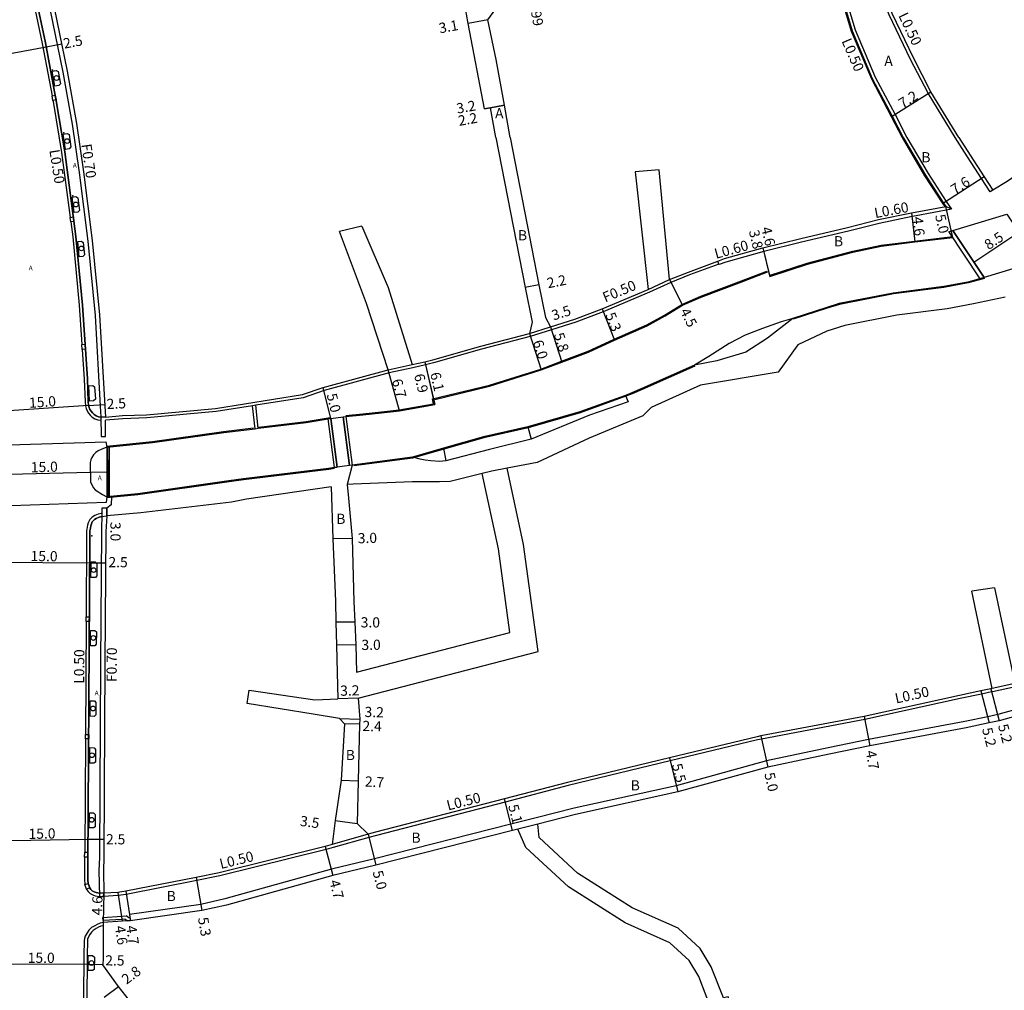
# Model space of a CAD drawing. Units: metres. Extents: x -8000 to -4000, y -114000 to -111000.
# Drawn here: x -6860 to -6705, y -113780 to -113628 of the extents above; entities that cross this region are included whole.
import ezdxf

# ---------------------------------------------------------------- set-up
doc = ezdxf.new("R2010")
doc.units = ezdxf.units.M
doc.header["$LTSCALE"] = 2.5
for name, color, linetype in [('側溝・桝', 7, 'Continuous'), ('幅員', 7, 'Continuous'), ('植栽', 7, 'Continuous'), ('歩道・分離帯・安全施設', 7, 'Continuous'), ('舗装', 7, 'Continuous'), ('道路', 7, 'Continuous')]:
    doc.layers.add(name, color=color, linetype=linetype)
doc.styles.add('YOKO_DECO', font='txt.shx', dxfattribs={"bigfont": 'extfont.shx'})

# ---------------------------------------------------------------- blocks, each defined once
blk = doc.blocks.new('223800')
blk.add_circle((0, 0), 0.75)

msp = doc.modelspace()

# ---------------------------------------------------------------- linework, layer by layer
at = {"layer": '側溝・桝'}
for points in [[(-6713.07, -113646.28), (-6717.31, -113639.32), (-6720.08, -113633.99), (-6723.45, -113626.97), (-6725.42, -113621.68), (-6726.99, -113615.79), (-6727.68, -113612.58), (-6727.9, -113611.1), (-6729.04, -113603.58), (-6731.38, -113583.27), (-6732.95, -113568.38), (-6734.2, -113557.15), (-6732.59, -113554.64), (-6732.39, -113554.59)], [(-6857.96, -113611.12), (-6858.59, -113611.67), (-6857.43, -113615.89), (-6856.95, -113618.07), (-6853.25, -113635.98), (-6851.81, -113644.19), (-6850.69, -113651.75), (-6849.35, -113662.54), (-6848.19, -113674.21), (-6847.38, -113688.47), (-6847.28, -113690.14), (-6847.24, -113693.24), (-6846.55, -113693.23), (-6846.56, -113690.69)], [(-6732.3, -113616.75), (-6732.14, -113617.53), (-6730.56, -113623.35), (-6728.81, -113629.33)], [(-6858.98, -113619.71), (-6856.49, -113631.51), (-6854.94, -113639.73)], [(-6728.81, -113629.33), (-6725.66, -113636.79), (-6722.53, -113642.67), (-6720.66, -113646.28)], [(-6854.81, -113640.46), (-6854.78, -113640.6), (-6853.46, -113648.61), (-6852.1, -113658.81)], [(-6720.66, -113646.28), (-6717.33, -113651.91), (-6714.48, -113656.3), (-6713.64, -113657.52)], [(-6707.17, -113654.52), (-6707.59, -113654.79), (-6708.95, -113652.7), (-6711.64, -113648.57), (-6713.07, -113646.28)], [(-6713.64, -113657.52), (-6719.23, -113658.57), (-6719.83, -113658.69), (-6725, -113659.76), (-6729.85, -113660.99), (-6737.2, -113662.72), (-6743.15, -113664.2), (-6749.13, -113665.85), (-6750.17, -113666.24), (-6750.21, -113666.15), (-6750.38, -113665.68)], [(-6713.64, -113657.52), (-6714.55, -113657.08)], [(-6852.01, -113659.54), (-6851.7, -113661.86), (-6850.68, -113672.63), (-6850.26, -113678.78)], [(-6750.21, -113666.15), (-6754.79, -113667.86), (-6757.76, -113669.06), (-6761.12, -113670.59), (-6768.37, -113673.64), (-6772.65, -113675.27), (-6776.48, -113676.49), (-6779.83, -113677.55), (-6787.48, -113679.53), (-6795.02, -113681.69), (-6796.29, -113682), (-6798.28, -113682.44), (-6802.02, -113683.25), (-6812.21, -113686.04), (-6815.51, -113687.16), (-6822.96, -113688.33), (-6823.45, -113688.41), (-6829.19, -113689.32), (-6840.08, -113690.33), (-6843.84, -113690.45), (-6846.56, -113690.69)], [(-6779.97, -113677.07), (-6776.63, -113676.01)], [(-6850.21, -113679.57), (-6849.9, -113684.22), (-6849.76, -113687.79), (-6849.72, -113688.45), (-6849.61, -113688.83), (-6849.46, -113689.21), (-6849.23, -113689.57), (-6848.97, -113689.88), (-6848.63, -113690.2), (-6848.23, -113690.46), (-6847.78, -113690.62), (-6847.27, -113690.7)], [(-6823.07, -113692.02), (-6823.45, -113688.41)], [(-6822.57, -113691.96), (-6822.96, -113688.33)], [(-6847.13, -113705.3), (-6847.25, -113705.33), (-6847.7, -113705.45), (-6848.24, -113705.65), (-6848.63, -113705.91), (-6849.02, -113706.31), (-6849.26, -113706.79), (-6849.38, -113707.17), (-6849.45, -113707.48), (-6849.51, -113707.82), (-6849.52, -113708), (-6849.52, -113708.99), (-6849.6, -113721.58)], [(-6846.34, -113704.52), (-6847.13, -113704.5), (-6847.13, -113705.17), (-6847.2, -113708.21), (-6847.29, -113721.93), (-6847.34, -113728.92), (-6847.45, -113748.67), (-6847.51, -113759.39), (-6847.58, -113761.43), (-6847.48, -113765.51), (-6846.85, -113765.52), (-6846.84, -113765.02)], [(-6846.34, -113705.72), (-6846.34, -113704.52)], [(-6849.6, -113722.3), (-6849.72, -113740.06)], [(-6682.96, -113727.06), (-6689.34, -113729.29), (-6692.55, -113730.23), (-6703.59, -113732.57), (-6707.19, -113733.34), (-6707.36, -113733.37), (-6708.97, -113733.71), (-6712.31, -113734.42), (-6727.29, -113737.71), (-6743.51, -113740.79), (-6744.11, -113740.91), (-6757.86, -113744.22), (-6773.85, -113748.08), (-6783.75, -113750.68), (-6804.01, -113755.92), (-6805.19, -113756.23), (-6810.79, -113757.83), (-6811.91, -113758.15), (-6828.6, -113762.3), (-6832.2, -113763.01), (-6843.29, -113765.19), (-6844.58, -113765.37), (-6846.85, -113765.52), (-6846.84, -113765.02)], [(-6691.77, -113732.88), (-6706.39, -113736.94), (-6707.97, -113737.28), (-6711.57, -113738.05), (-6726.69, -113740.86), (-6733.05, -113742.18), (-6742.73, -113744.21), (-6756.9, -113748.11), (-6772.93, -113751.67), (-6778.89, -113753.17), (-6782.04, -113753.96), (-6782.87, -113754.17), (-6804.31, -113759.61), (-6811.08, -113761.24), (-6827.8, -113765.91), (-6831.6, -113766.76), (-6842.8, -113768.35), (-6842.72, -113768.87), (-6842.65, -113769.34)], [(-6849.72, -113740.75), (-6849.83, -113758.57)], [(-6805.32, -113755.74), (-6810.93, -113757.35)], [(-6849.84, -113759.33), (-6849.85, -113760.42), (-6849.85, -113762.92), (-6849.82, -113763.55), (-6849.8, -113763.64)], [(-6849.55, -113764.36), (-6849.53, -113764.42), (-6849.27, -113764.75), (-6848.99, -113765.04), (-6848.54, -113765.27), (-6848.16, -113765.4), (-6847.48, -113765.51)], [(-6843.45, -113769.09), (-6843.95, -113769.12), (-6846.95, -113769.32), (-6846.98, -113768.82), (-6843.98, -113768.62), (-6843.31, -113768.58)], [(-6842.72, -113768.87), (-6842.87, -113768.89), (-6843.31, -113768.58)], [(-6846.93, -113769.62), (-6847.42, -113769.72), (-6847.88, -113769.91), (-6848.25, -113770.12), (-6848.77, -113770.42), (-6849.15, -113770.82), (-6849.44, -113771.21), (-6849.74, -113771.75), (-6849.86, -113772.12), (-6849.92, -113772.49), (-6849.97, -113774.72), (-6850.06, -113788.22)], [(-6843.45, -113769.09), (-6843.06, -113769.37)]]:
    msp.add_lwpolyline(points, dxfattribs=at)
for points in [[(-6854.81, -113640.46), (-6854.94, -113639.73), (-6854.45, -113639.63), (-6854.31, -113640.36)], [(-6852.01, -113659.54), (-6852.1, -113658.81), (-6851.61, -113658.75), (-6851.51, -113659.47)], [(-6850.21, -113679.57), (-6850.26, -113678.78), (-6849.76, -113678.75), (-6849.71, -113679.54)], [(-6849.6, -113722.3), (-6849.6, -113721.58), (-6849.08, -113721.58), (-6849.08, -113722.3)], [(-6849.72, -113740.75), (-6849.72, -113740.06), (-6849.2, -113740.06), (-6849.2, -113740.76)], [(-6849.84, -113759.33), (-6849.83, -113758.57), (-6849.31, -113758.57), (-6849.32, -113759.33)], [(-6849.55, -113764.36), (-6849.8, -113763.64), (-6849.3, -113763.47), (-6849.04, -113764.18)]]:
    msp.add_lwpolyline(points, close=True, dxfattribs=at)
at = {"layer": '幅員'}
for points in [[(-6786.52, -113627.8), (-6789.56, -113628.36)], [(-6855.88, -113632.06), (-6870.61, -113634.8)], [(-6853.43, -113631.6), (-6855.88, -113632.06)], [(-6722.98, -113642.91), (-6716.88, -113639.08)], [(-6787.02, -113641.76), (-6783.89, -113641.2)], [(-6783.89, -113641.2), (-6786.07, -113641.59)], [(-6708.53, -113652.42), (-6714.9, -113656.57)], [(-6713.45, -113661.96), (-6714.55, -113657.08)], [(-6719.95, -113658.1), (-6719.44, -113662.68)], [(-6710.16, -113665.83), (-6703.08, -113661.12)], [(-6743.3, -113663.62), (-6742.22, -113668.09)], [(-6743.3, -113663.62), (-6742.41, -113667.32)], [(-6778.46, -113669.43), (-6780.62, -113669.85)], [(-6757.96, -113668.6), (-6755.93, -113672.62)], [(-6768.55, -113673.18), (-6766.6, -113678.11)], [(-6779.97, -113677.07), (-6776.63, -113676.01)], [(-6776.63, -113676.01), (-6774.89, -113681.54)], [(-6779.97, -113677.07), (-6778.14, -113682.78)], [(-6796.4, -113681.52), (-6795.01, -113687.46)], [(-6796.4, -113681.52), (-6794.83, -113688.24)], [(-6800.37, -113689.23), (-6802.14, -113682.77)], [(-6811.18, -113690.42), (-6812.35, -113685.56)], [(-6849.23, -113688.37), (-6864.15, -113689.39)], [(-6849.23, -113688.37), (-6846.69, -113688.24)], [(-6780.2, -113691.72), (-6779.7, -113693.65)], [(-6793.47, -113695.1), (-6793.07, -113697.06)], [(-6848.93, -113698.89), (-6863.96, -113699.28)], [(-6846.36, -113698.83), (-6848.93, -113698.89)], [(-6807.83, -113709.25), (-6810.83, -113709.33)], [(-6849.02, -113713.16), (-6864.01, -113713.02)], [(-6846.53, -113713.17), (-6849.02, -113713.16)], [(-6807.37, -113722.44), (-6810.37, -113722.42)], [(-6807.25, -113726), (-6810.25, -113726.03)], [(-6709.07, -113733.23), (-6707.76, -113738.26)], [(-6707.47, -113732.88), (-6706.15, -113737.92)], [(-6806.87, -113734.36), (-6810.07, -113734.44)], [(-6809.8, -113737.55), (-6806.6, -113737.64)], [(-6727.39, -113737.22), (-6726.5, -113741.84)], [(-6806.63, -113738.44), (-6809.03, -113738.38)], [(-6743.61, -113740.3), (-6742.49, -113745.18)], [(-6757.98, -113743.74), (-6756.66, -113749.08)], [(-6809.55, -113747.22), (-6806.85, -113747.37)], [(-6782.62, -113755.14), (-6783.88, -113750.19)], [(-6810.48, -113753.6), (-6807.04, -113754.07)], [(-6849.3, -113756.58), (-6864.32, -113756.82)], [(-6846.8, -113756.59), (-6849.3, -113756.58)], [(-6805.32, -113755.74), (-6804.07, -113760.58)], [(-6812.04, -113757.67), (-6810.83, -113762.21)], [(-6832.3, -113762.52), (-6831.42, -113767.74)], [(-6846.84, -113765.02), (-6846.93, -113769.62)], [(-6844.63, -113764.87), (-6843.93, -113769.42)], [(-6843.37, -113764.7), (-6842.65, -113769.34)], [(-6849.46, -113776.22), (-6864.45, -113776.18)], [(-6846.99, -113776.24), (-6849.46, -113776.22)], [(-6846.77, -113781.36), (-6844.53, -113779.68)]]:
    msp.add_lwpolyline(points, dxfattribs=at)
at = {"layer": '植栽'}
for points in [[(-6854.96, -113635.85), (-6854.32, -113635.72), (-6854, -113635.89), (-6853.64, -113637.85), (-6853.89, -113638.09), (-6854.51, -113638.21)], [(-6853.22, -113645.74), (-6852.6, -113645.64), (-6852.29, -113645.81), (-6852, -113647.75), (-6852.25, -113648.04), (-6852.83, -113648.14)], [(-6851.82, -113655.63), (-6851.22, -113655.55), (-6850.91, -113655.73), (-6850.66, -113657.73), (-6850.92, -113657.97), (-6851.5, -113658.04)], [(-6850.92, -113662.62), (-6850.35, -113662.57), (-6850.04, -113662.74), (-6849.85, -113664.71), (-6850.11, -113664.98), (-6850.69, -113665.03)], [(-6849.15, -113685.27), (-6848.56, -113685.25), (-6848.26, -113685.46), (-6848.15, -113687.4), (-6848.42, -113687.65), (-6849.06, -113687.68)], [(-6848.83, -113712.95), (-6848.17, -113712.96), (-6847.93, -113713.21), (-6847.94, -113715.16), (-6848.15, -113715.4), (-6848.85, -113715.4)], [(-6848.9, -113723.71), (-6848.24, -113723.72), (-6847.99, -113723.96), (-6848, -113725.89), (-6848.25, -113726.15), (-6848.92, -113726.14)], [(-6848.97, -113734.79), (-6848.31, -113734.79), (-6848.06, -113735.03), (-6848.07, -113737), (-6848.32, -113737.22), (-6848.99, -113737.21)], [(-6849.02, -113742.13), (-6848.35, -113742.14), (-6848.11, -113742.4), (-6848.12, -113744.39), (-6848.37, -113744.59), (-6849.03, -113744.58)], [(-6849.08, -113752.36), (-6848.42, -113752.37), (-6848.17, -113752.63), (-6848.19, -113754.59), (-6848.44, -113754.74), (-6849.1, -113754.74)], [(-6849.28, -113774.78), (-6848.58, -113774.78), (-6848.3, -113775.06), (-6848.32, -113776.97), (-6848.6, -113777.17), (-6849.3, -113777.16)]]:
    msp.add_lwpolyline(points, close=True, dxfattribs=at)
at = {"layer": '歩道・分離帯・安全施設'}
for points in [[(-6846.58, -113690.19), (-6847.28, -113690.19), (-6847.65, -113690.14), (-6848, -113690.01), (-6848.33, -113689.8), (-6848.61, -113689.54), (-6848.83, -113689.27), (-6849.02, -113688.98), (-6849.14, -113688.67), (-6849.23, -113688.37), (-6849.26, -113687.76), (-6849.4, -113684.19), (-6850.18, -113672.59), (-6851.2, -113661.8), (-6852.97, -113648.54), (-6854.29, -113640.52), (-6856, -113631.41), (-6859.02, -113617.13)], [(-6859.02, -113617.13), (-6856, -113631.41), (-6854.29, -113640.52), (-6852.97, -113648.54), (-6851.2, -113661.8), (-6850.18, -113672.59), (-6849.4, -113684.19), (-6849.26, -113687.76), (-6849.23, -113688.37), (-6849.14, -113688.67), (-6849.02, -113688.98), (-6848.83, -113689.27), (-6848.61, -113689.54), (-6848.33, -113689.8), (-6848, -113690.01), (-6847.65, -113690.14), (-6847.28, -113690.19)], [(-6732.9, -113617.06), (-6732.77, -113617.68), (-6731.19, -113623.53), (-6729.42, -113629.57)], [(-6729.42, -113629.57), (-6726.25, -113637.07), (-6723.11, -113642.98), (-6721.39, -113646.28)], [(-6721.39, -113646.28), (-6717.88, -113652.26), (-6715.02, -113656.66), (-6714.71, -113657.11)], [(-6742.12, -113667.9), (-6736.33, -113666.01), (-6729.17, -113664.14), (-6724.71, -113663.17), (-6719.46, -113662.53), (-6713.47, -113661.81)], [(-6808.79, -113689.96), (-6806.13, -113689.68), (-6803.21, -113689.37), (-6800.4, -113689.08), (-6795.01, -113688.12), (-6795.19, -113687.35), (-6786.25, -113685.18), (-6778.19, -113682.64), (-6774.94, -113681.4), (-6770.76, -113679.85), (-6766.66, -113677.97), (-6761.51, -113675.7), (-6758.73, -113674.18), (-6756, -113672.49), (-6753.06, -113671.21), (-6746.67, -113668.8), (-6742.68, -113667.26)], [(-6708.49, -113668.43), (-6711.03, -113669.12), (-6714.85, -113669.83), (-6722.79, -113670.84), (-6731.27, -113672.51), (-6733.2, -113673.1), (-6738.54, -113674.83)], [(-6738.59, -113674.69), (-6742.57, -113677.78), (-6745.95, -113679.97), (-6750.52, -113681.34), (-6754.05, -113682.03)], [(-6753.99, -113682.17), (-6758.1, -113684.01), (-6762.25, -113685.85), (-6763.8, -113686.54), (-6764.81, -113686.92), (-6771.97, -113689.51), (-6780.16, -113691.86), (-6787.14, -113693.45), (-6793.43, -113695.25), (-6798.32, -113696.65), (-6807.56, -113697.86)], [(-6764.86, -113686.78), (-6764.45, -113687.8), (-6770.55, -113689.89), (-6779.7, -113693.65), (-6786.21, -113695.31), (-6793.07, -113697.06), (-6794.06, -113697.15), (-6795.45, -113697.06), (-6796.33, -113696.94), (-6797.12, -113696.81), (-6798.35, -113696.5)], [(-6822.46, -113691.79), (-6815.05, -113690.88), (-6811.6, -113690.32), (-6811.2, -113690.27)], [(-6846.38, -113694.77), (-6843.77, -113694.5), (-6839.17, -113694.02), (-6828, -113692.47), (-6823.3, -113691.89)], [(-6846.37, -113694.92), (-6847.25, -113695.29), (-6847.69, -113695.5), (-6848.06, -113695.76), (-6848.42, -113696.15), (-6848.71, -113696.54), (-6848.88, -113696.91), (-6848.96, -113697.31), (-6848.89, -113700.35), (-6848.73, -113700.83), (-6848.46, -113701.29), (-6848.18, -113701.6), (-6847.77, -113701.91), (-6847.43, -113702.11), (-6847.04, -113702.35), (-6846.35, -113702.74)], [(-6846.37, -113694.92), (-6847.25, -113695.29), (-6847.69, -113695.5), (-6848.06, -113695.76), (-6848.42, -113696.15), (-6848.71, -113696.54), (-6848.88, -113696.91), (-6848.96, -113697.31), (-6848.89, -113700.35), (-6848.73, -113700.83), (-6848.46, -113701.29), (-6848.18, -113701.6), (-6847.77, -113701.91), (-6847.43, -113702.11), (-6847.04, -113702.35), (-6846.35, -113702.74)], [(-6846.11, -113702.64), (-6846.18, -113694.99)], [(-6810.56, -113698.25), (-6811.49, -113698.42), (-6824.87, -113700.04), (-6827.14, -113700.36), (-6841.47, -113702.4), (-6846.33, -113702.89)], [(-6846.84, -113765.02), (-6847.5, -113765), (-6848.03, -113764.92), (-6848.34, -113764.81), (-6848.65, -113764.64), (-6848.88, -113764.41), (-6849.04, -113764.18), (-6849.3, -113763.47), (-6849.33, -113762.91), (-6849.33, -113760.42), (-6849, -113708.99), (-6849, -113708.03), (-6848.99, -113707.89), (-6848.94, -113707.58), (-6848.88, -113707.3), (-6848.77, -113706.96), (-6848.66, -113706.67), (-6848.3, -113706.31), (-6848, -113706.11), (-6847.54, -113705.94), (-6847.14, -113705.83), (-6846.34, -113705.72)], [(-6847.14, -113705.83), (-6847.54, -113705.94), (-6848, -113706.11), (-6848.3, -113706.31), (-6848.66, -113706.67), (-6848.77, -113706.96), (-6848.88, -113707.3), (-6848.94, -113707.58), (-6848.99, -113707.89), (-6849, -113708.03), (-6849, -113708.99), (-6849.33, -113760.42), (-6849.33, -113762.91), (-6849.3, -113763.47), (-6849.04, -113764.18), (-6848.88, -113764.41), (-6848.65, -113764.64), (-6848.34, -113764.81), (-6848.03, -113764.92), (-6847.5, -113765)], [(-6846.92, -113770.13), (-6847.28, -113770.2), (-6847.66, -113770.36), (-6848, -113770.55), (-6848.52, -113770.86), (-6848.76, -113771.15), (-6849.01, -113771.49), (-6849.27, -113771.96), (-6849.36, -113772.24), (-6849.41, -113772.53), (-6849.45, -113774.72), (-6849.65, -113804.72), (-6849.65, -113807.19), (-6849.67, -113809.95), (-6849.55, -113810.19), (-6849.38, -113810.51), (-6849.17, -113810.81), (-6848.92, -113811.07), (-6848.65, -113811.26), (-6848.35, -113811.42), (-6848, -113811.57), (-6847.34, -113811.92)], [(-6846.92, -113770.13), (-6847.28, -113770.2), (-6847.66, -113770.36), (-6848, -113770.55), (-6848.52, -113770.86), (-6848.76, -113771.15), (-6849.01, -113771.49), (-6849.27, -113771.96), (-6849.36, -113772.24), (-6849.41, -113772.53), (-6849.45, -113774.72), (-6849.65, -113804.72), (-6849.65, -113807.19), (-6849.67, -113809.95), (-6849.55, -113810.19), (-6849.38, -113810.51), (-6849.17, -113810.81), (-6848.92, -113811.07), (-6848.65, -113811.26), (-6848.35, -113811.42), (-6848, -113811.57), (-6847.34, -113811.92)]]:
    msp.add_lwpolyline(points, dxfattribs=at)
for p in [(-6854.86, -113635.66, 14.69), (-6853.12, -113645.52, 14.76), (-6851.68, -113655.42, 14.88), (-6848.69, -113708.83, 15.58)]:
    msp.add_point(p, dxfattribs=at)
at = {"layer": '舗装'}
for points in [[(-6866.92, -113695.95), (-6866.94, -113694.73), (-6851.48, -113694.24), (-6846.52, -113694.09), (-6846.37, -113694.92)], [(-6807.81, -113697.75), (-6808.59, -113700.78)], [(-6846.35, -113702.74), (-6846.44, -113703.64), (-6861.37, -113704.13), (-6866.91, -113704.26), (-6866.94, -113703.29)], [(-6845.64, -113702.67), (-6845.66, -113703.97), (-6846.34, -113704.52), (-6846.34, -113705.72)]]:
    msp.add_lwpolyline(points, dxfattribs=at)
at = {"layer": '道路'}
for points in [[(-6712.49, -113646.28), (-6716.88, -113639.08), (-6719.64, -113633.77), (-6722.99, -113626.77), (-6724.94, -113621.53), (-6726.5, -113615.67), (-6727.19, -113612.49), (-6727.54, -113610.17), (-6728.54, -113603.52), (-6730.89, -113583.22), (-6732.45, -113568.33), (-6733.69, -113557.27), (-6732.28, -113555.08), (-6731.5, -113554.91), (-6729.33, -113554.43), (-6712.18, -113550.68), (-6712.15, -113550.67), (-6711.8, -113550.6)], [(-6857.81, -113611.86), (-6856.74, -113615.75), (-6856.26, -113617.93), (-6852.56, -113635.84), (-6851.11, -113644.08), (-6849.99, -113651.65), (-6848.65, -113662.46), (-6847.48, -113674.15), (-6846.68, -113688.43), (-6846.58, -113690.19)], [(-6732.76, -113617.02), (-6732.62, -113617.64), (-6731.04, -113623.49), (-6729.27, -113629.52)], [(-6785.24, -113646.28), (-6786.07, -113641.59), (-6787.02, -113641.76), (-6789.56, -113628.36), (-6789.83, -113626.86), (-6789.95, -113626.23)], [(-6786.52, -113627.8), (-6784.8, -113625.46)], [(-6782.98, -113646.28), (-6783.89, -113641.2), (-6785.17, -113634.02), (-6786.52, -113627.8)], [(-6729.27, -113629.52), (-6726.12, -113637.01), (-6722.98, -113642.91), (-6721.23, -113646.28)], [(-6785.24, -113646.28), (-6780.62, -113669.85), (-6779.55, -113675.29), (-6779.97, -113677.07)], [(-6782.98, -113646.28), (-6778.46, -113669.43), (-6777.45, -113674.52), (-6776.63, -113676.01)], [(-6721.23, -113646.28), (-6717.75, -113652.18), (-6714.9, -113656.57), (-6714.55, -113657.08)], [(-6712.49, -113646.28), (-6711.22, -113648.3), (-6708.53, -113652.42), (-6707.17, -113654.52)], [(-6695.95, -113646.28), (-6701.35, -113650.69), (-6704.91, -113653.18), (-6707.17, -113654.52)], [(-6759.6, -113651.36), (-6763.33, -113651.66)], [(-6757.96, -113668.6), (-6759.6, -113651.36)], [(-6763.33, -113651.66), (-6761.32, -113670.13)], [(-6776.63, -113676.01), (-6772.82, -113674.79), (-6768.55, -113673.18), (-6761.32, -113670.13), (-6757.96, -113668.6), (-6754.97, -113667.4), (-6750.38, -113665.68), (-6749.31, -113665.28), (-6743.3, -113663.62), (-6737.34, -113662.14), (-6730, -113660.4), (-6725.14, -113659.17), (-6719.95, -113658.1), (-6719.35, -113657.98), (-6714.55, -113657.08)], [(-6806.3, -113660.17), (-6809.78, -113661.04)], [(-6806.3, -113660.17), (-6802.13, -113669.84), (-6798.39, -113681.95)], [(-6802.14, -113682.77), (-6805.55, -113672.32), (-6809.78, -113661.04)], [(-6754.05, -113682.03), (-6758.16, -113683.88), (-6762.31, -113685.72), (-6763.86, -113686.4), (-6764.86, -113686.78), (-6772.02, -113689.36), (-6780.2, -113691.72), (-6787.17, -113693.3), (-6793.47, -113695.1), (-6798.35, -113696.5), (-6807.81, -113697.75), (-6808.21, -113697.8), (-6809.2, -113690.16), (-6808.8, -113690.11), (-6806.11, -113689.83), (-6803.2, -113689.52), (-6800.37, -113689.23), (-6794.83, -113688.24), (-6795.01, -113687.46), (-6786.21, -113685.33), (-6778.14, -113682.78), (-6774.89, -113681.54), (-6770.7, -113679.99), (-6766.6, -113678.11), (-6761.44, -113675.83), (-6758.66, -113674.31), (-6755.93, -113672.62), (-6753, -113671.35), (-6746.62, -113668.94), (-6742.41, -113667.32), (-6742.22, -113668.09), (-6736.29, -113666.16), (-6729.14, -113664.28), (-6724.69, -113663.32), (-6719.44, -113662.68), (-6713.45, -113661.96), (-6714.06, -113661.04), (-6713.45, -113660.87), (-6708.53, -113668.28), (-6711.07, -113668.98), (-6714.87, -113669.68), (-6722.81, -113670.7), (-6731.31, -113672.37), (-6733.25, -113672.96), (-6738.59, -113674.69)], [(-6705.23, -113671.37), (-6710.18, -113672.4), (-6714.32, -113673.17), (-6722.24, -113674.18), (-6730.4, -113675.79), (-6733.23, -113676.68), (-6737.78, -113678.84), (-6740.89, -113683.14), (-6753.09, -113685.19), (-6760.86, -113688.68), (-6762.13, -113690.01), (-6770.57, -113693.52), (-6778.75, -113697.33), (-6783.45, -113698.23), (-6785.89, -113698.69), (-6787.36, -113699.05), (-6792.42, -113700.3), (-6794.08, -113700.37), (-6798.34, -113700.35), (-6807.67, -113700.74), (-6808.59, -113700.78)], [(-6738.59, -113674.69), (-6740.43, -113675.25), (-6743.35, -113676.27), (-6746.09, -113677.33), (-6748.6, -113678.61), (-6751.79, -113680.69), (-6754.05, -113682.03)], [(-6802.14, -113682.77), (-6798.39, -113681.95), (-6796.4, -113681.52), (-6795.15, -113681.21), (-6787.61, -113679.05), (-6779.97, -113677.07)], [(-6815.62, -113686.67), (-6812.35, -113685.56), (-6802.14, -113682.77)], [(-6846.58, -113690.19), (-6843.87, -113689.95), (-6840.12, -113689.83), (-6829.26, -113688.82), (-6815.62, -113686.67)], [(-6846.37, -113694.92), (-6843.76, -113694.65), (-6839.15, -113694.17), (-6827.98, -113692.62), (-6823.07, -113692.02), (-6822.57, -113691.96), (-6815.02, -113691.03), (-6811.58, -113690.47), (-6811.18, -113690.42)], [(-6810.59, -113698.11), (-6810.19, -113698.06), (-6811.18, -113690.42)], [(-6846.37, -113694.92), (-6846.35, -113702.74)], [(-6810.59, -113698.11), (-6811.51, -113698.27), (-6824.89, -113699.89), (-6827.17, -113700.21), (-6841.49, -113702.25), (-6846.35, -113702.74)], [(-6807.14, -113730.29), (-6801.49, -113728.83), (-6783.04, -113724.06), (-6784.83, -113710.92), (-6787.36, -113699.05)], [(-6806.87, -113734.36), (-6778.6, -113727.05), (-6780.88, -113710.23), (-6783.45, -113698.23)], [(-6808.59, -113700.78), (-6808.39, -113702.91), (-6807.83, -113709.25), (-6807.57, -113719.17), (-6807.37, -113722.44), (-6807.25, -113726), (-6807.14, -113730.29)], [(-6811.13, -113701.13), (-6824.41, -113703.09), (-6826.74, -113703.54), (-6841.03, -113705.23), (-6846.34, -113705.72)], [(-6811.13, -113701.13), (-6810.83, -113709.33), (-6810.4, -113719.13), (-6810.37, -113722.42), (-6810.25, -113726.03), (-6810.14, -113730.32), (-6810.07, -113734.44)], [(-6846.34, -113705.72), (-6846.5, -113708.22), (-6846.59, -113721.93), (-6846.64, -113728.93), (-6846.75, -113748.68), (-6846.81, -113759.4), (-6846.88, -113761.44), (-6846.84, -113765.02)], [(-6706.91, -113717.01), (-6710.47, -113717.55)], [(-6707.29, -113732.85), (-6710.47, -113717.55)], [(-6706.91, -113717.01), (-6703.7, -113732.08)], [(-6682.95, -113726.53), (-6689.48, -113728.81), (-6692.67, -113729.74), (-6703.7, -113732.08), (-6707.29, -113732.85), (-6707.47, -113732.88), (-6709.07, -113733.23), (-6712.41, -113733.93), (-6727.39, -113737.22), (-6743.61, -113740.3), (-6744.21, -113740.42), (-6757.98, -113743.74), (-6773.98, -113747.6), (-6783.88, -113750.19), (-6804.13, -113755.44), (-6805.32, -113755.74)], [(-6824.28, -113735.19), (-6823.99, -113733.08)], [(-6823.99, -113733.08), (-6813.66, -113734.62), (-6810.07, -113734.44)], [(-6691.53, -113733.86), (-6706.15, -113737.92), (-6707.76, -113738.26), (-6711.37, -113739.03), (-6726.5, -113741.84), (-6732.85, -113743.16), (-6742.49, -113745.18), (-6756.66, -113749.08), (-6772.7, -113752.64), (-6778.64, -113754.14), (-6781.8, -113754.93), (-6782.62, -113755.14), (-6804.07, -113760.58), (-6810.83, -113762.21), (-6827.55, -113766.88), (-6831.42, -113767.74), (-6842.3, -113769.29), (-6842.65, -113769.34), (-6843.06, -113769.37), (-6843.93, -113769.42), (-6846.93, -113769.62)], [(-6806.87, -113734.36), (-6806.6, -113737.64), (-6806.63, -113738.44), (-6806.85, -113747.37), (-6807.04, -113754.07), (-6805.32, -113755.74)], [(-6809.8, -113737.55), (-6813.95, -113736.89), (-6824.28, -113735.19)], [(-6809.8, -113737.55), (-6809.03, -113738.38), (-6809.55, -113747.22), (-6810.48, -113753.6), (-6810.93, -113757.35)], [(-6751.76, -113782.24), (-6753.37, -113778.07), (-6754.89, -113775.56), (-6757.89, -113772.79), (-6764.92, -113769.65), (-6773.8, -113764.02), (-6780.51, -113757.8), (-6781.8, -113754.93)], [(-6739.86, -113810.2), (-6748.75, -113781.31), (-6749.48, -113781.43), (-6751.42, -113776.6), (-6753.16, -113773.71), (-6756.62, -113770.52), (-6763.82, -113767.31), (-6772.42, -113761.85), (-6778.43, -113756.27), (-6778.64, -113754.14)], [(-6810.93, -113757.35), (-6812.04, -113757.67), (-6828.71, -113761.81), (-6832.3, -113762.52), (-6843.37, -113764.7), (-6844.63, -113764.87), (-6846.84, -113765.02)], [(-6846.93, -113769.62), (-6846.91, -113772.23), (-6846.94, -113775.2), (-6846.99, -113776.24)], [(-6832.36, -113802.89), (-6833.89, -113799.42), (-6836.21, -113793.79), (-6838.47, -113788.25), (-6841.63, -113783.32), (-6844.53, -113779.68), (-6846.99, -113776.24)]]:
    msp.add_lwpolyline(points, dxfattribs=at)
for points in [[(-6713.45, -113660.87), (-6704.96, -113658.29), (-6700.03, -113665.71), (-6708.53, -113668.28)], [(-6709.14, -113668.45), (-6714.06, -113661.04), (-6713.45, -113660.87), (-6708.53, -113668.28)], [(-6807.81, -113697.75), (-6808.21, -113697.8), (-6809.2, -113690.16), (-6808.8, -113690.11)], [(-6810.59, -113698.11), (-6811.58, -113690.47), (-6811.18, -113690.42), (-6810.19, -113698.06)], [(-6811.18, -113690.42), (-6809.2, -113690.16), (-6808.21, -113697.8), (-6810.19, -113698.06)], [(-6846.37, -113694.92), (-6846.35, -113702.74), (-6846.44, -113703.64), (-6861.37, -113704.13), (-6866.91, -113704.26), (-6866.94, -113703.29), (-6866.65, -113703.28), (-6866.38, -113703), (-6866.5, -113700.92), (-6866.42, -113696.12), (-6866.43, -113695.95), (-6866.92, -113695.95), (-6866.94, -113694.73), (-6851.48, -113694.24), (-6846.52, -113694.09)], [(-6846.35, -113702.74), (-6845.93, -113702.7), (-6845.95, -113694.88), (-6846.37, -113694.92)]]:
    msp.add_lwpolyline(points, close=True, dxfattribs=at)

# ---------------------------------------------------------------- block references
at = {"layer": '植栽', "xscale": 0.5, "yscale": 0.5, "zscale": 0.5}
for p in [(-6854.25, -113636.92, 14.08), (-6852.59, -113646.83, 14.17), (-6851.21, -113656.79, 14.24), (-6850.35, -113663.69, 14.31), (-6848.42, -113714.23, 14.51), (-6848.46, -113724.9, 14.22), (-6848.52, -113735.98, 14.02), (-6848.67, -113743.33, 13.86), (-6848.74, -113753.48, 13.65), (-6848.77, -113775.98, 13.39)]:
    msp.add_blockref('223800', p, dxfattribs=at)

# ---------------------------------------------------------------- texts
at = {"layer": '側溝・桝'}
for s, rotation, p in [('L0.50', 295.6075, (-6722.05, -113627.09)), ('L0.50', 293.4212, (-6730.96, -113631.1)), ('L0.50', 279.3403, (-6855.39, -113648.27)), ('F0.70', 278.3888, (-6850.37, -113647.37)), ('L0.60', 10.6067, (-6725.62, -113658.94)), ('L0.60', 15.4066, (-6750.65, -113665.34)), ('F0.50', 22.8661, (-6768.05, -113672.2)), ('L0.50', 89.6322, (-6849.91, -113732.11)), ('F0.70', 89.6673, (-6844.8, -113731.84)), ('L0.50', 12.3873, (-6722.35, -113735.21)), ('L0.50', 14.235, (-6792.74, -113752.02)), ('L0.50', 13.9434, (-6828.42, -113761.22))]:
    msp.add_text(s, height=1.6, rotation=rotation, dxfattribs=at).set_placement(p)
at = {"layer": '幅員'}
for s, rotation, p in [('3.99', 280.4177, (-6780.08, -113624.7)), ('3.1', 10.4291, (-6794.02, -113629.9)), ('2.5', 10.687, (-6853.02, -113632.31)), ('7.2', 32.1148, (-6721.34, -113641.76)), ('3.2', 10.0844, (-6791.27, -113642.52)), ('2.2', 10.0844, (-6791, -113644.45)), ('7.6', 33.0988, (-6713.11, -113655.29)), ('4.6', 276.2627, (-6719.77, -113658.79)), ('5.0', 282.7273, (-6716.25, -113658.52)), ('4.6', 283.548, (-6743.57, -113660.49)), ('3.8', 283.548, (-6745.5, -113660.98)), ('8.5', 33.6015, (-6707.83, -113663.98)), ('2.2', 11.1544, (-6777.03, -113669.96)), ('3.5', 17.6643, (-6776.17, -113675.03)), ('5.3', 291.6258, (-6768.07, -113674.12)), ('4.5', 296.8453, (-6756.35, -113673.56)), ('5.8', 287.5059, (-6776.15, -113677.22)), ('6.0', 287.7755, (-6779.45, -113678.37)), ('6.9', 283.1661, (-6798.09, -113683.58)), ('6.1', 283.1661, (-6795.57, -113683.34)), ('6.7', 285.3926, (-6801.58, -113684.43)), ('15.0', 3.9169, (-6858.52, -113688.76)), ('5.0', 283.5541, (-6811.83, -113686.67)), ('2.5', 2.9957, (-6846.33, -113688.95)), ('15.0', 1.4641, (-6858.27, -113698.88)), ('3.0', 270.1367, (-6845.79, -113706.67)), ('3.0', 1.3862, (-6806.91, -113710.03)), ('15.0', 359.4629, (-6858.33, -113712.82)), ('2.5', 359.6322, (-6846.1, -113713.78)), ('3.0', 359.6538, (-6806.47, -113723.24)), ('3.0', 0.565, (-6806.34, -113726.79)), ('3.2', 1.4316, (-6809.67, -113733.99)), ('3.2', 358.4331, (-6805.88, -113737.31)), ('2.4', 358.4331, (-6806.21, -113739.51)), ('5.2', 284.6132, (-6708.88, -113739.21)), ('5.2', 284.6134, (-6706.37, -113738.65)), ('4.7', 280.8937, (-6727.15, -113742.73)), ('5.5', 283.8797, (-6757.6, -113744.83)), ('2.7', 356.6772, (-6805.85, -113748.23)), ('5.0', 282.8647, (-6743.07, -113746.23)), ('5.1', 284.5654, (-6783.32, -113751.27)), ('3.5', 352.2172, (-6816.08, -113754.41)), ('15.0', 0.9312, (-6858.64, -113756.48)), ('2.5', 359.6322, (-6846.48, -113757.32)), ('5.0', 284.5353, (-6804.61, -113761.66)), ('4.7', 285.0057, (-6811.41, -113763.14)), ('4.6', 88.9338, (-6847.08, -113768.51)), ('5.3', 279.5815, (-6832.03, -113768.91)), ('4.6', 278.8049, (-6845.09, -113770.23)), ('4.7', 278.8085, (-6843.33, -113770.2)), ('15.0', 359.8548, (-6858.78, -113775.95)), ('2.5', 359.6186, (-6846.6, -113776.36)), ('2.8', 36.8918, (-6843.25, -113779.41))]:
    msp.add_text(s, height=1.6, rotation=rotation, dxfattribs=at).set_placement(p)
at = {"layer": '舗装'}
for s, p in [('A', (-6724.21, -113635.03)), ('A', (-6785.36, -113643.25)), ('B', (-6718.39, -113650.16)), ('B', (-6781.76, -113662.42)), ('B', (-6732.12, -113663.36)), ('B', (-6810.3, -113706.98)), ('B', (-6808.81, -113744.09)), ('B', (-6764.05, -113748.85)), ('B', (-6798.49, -113757.08)), ('B', (-6836.95, -113766.25))]:
    msp.add_text(s, height=1.6, dxfattribs=at).set_placement(p)
at = {"layer": '舗装', "style": 'YOKO_DECO'}
for p in [(-6851.69, -113651, 14.13), (-6858.62, -113667.16, 14.27), (-6847.78, -113700.11, 14.52), (-6848.26, -113733.93, 13.99)]:
    msp.add_text('A', height=0.75, dxfattribs=at).set_placement(p)

doc.saveas('drawing.dxf')
